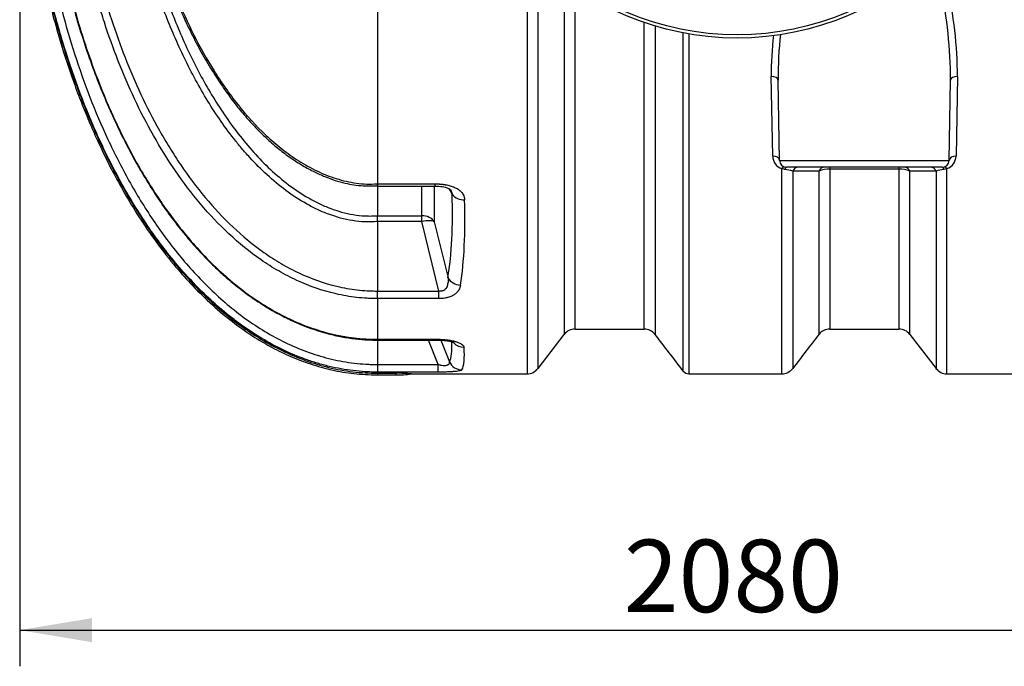
# Model space of a CAD drawing. Units: millimetres. Extents: x 0 to 12601, y 0 to 8911.
# Drawn here: x 2534 to 3964, y 1547 to 2486 of the extents above; entities that cross this region are included whole.
import ezdxf
from ezdxf.enums import TextEntityAlignment as Align

# ---------------------------------------------------------------- set-up
doc = ezdxf.new("R2010")
doc.units = ezdxf.units.MM
doc.header["$LTSCALE"] = 30.003
doc.layers.add('Default', color=7, linetype='Continuous')
doc.layers.add('DV2_0', color=7, linetype='Continuous')
doc.styles.add('SEACAD_Arial', font='arial.ttf')
doc.dimstyles.new('ISO', dxfattribs={"dimtxt": 105.0105, "dimasz": 105.0105, "dimexe": 52.50525, "dimexo": 0, "dimgap": 26.252625, "dimtad": 1, "dimtxsty": 'SEACAD_Arial', "dimblk1": '_SE_FILLED', "dimblk2": '_SE_FILLED', "dimsah": 1, "dimcen": 52.50525, "dimadec": 0, "dimazin": 0, "dimtfac": 0.5, "dimtdec": 3, "dimtmove": 0, "dimatfit": 3, "dimfxl": 1, "dimarcsym": 0})

# ---------------------------------------------------------------- blocks, each defined once
blk = doc.blocks.new('SE5')
at = {"layer": 'DV2_0', "color": 7, "linetype": 'Continuous'}
for p, q in [((3053.5, 2737.3), (3053.5, 2247.7)), ((3270.7, 2594.1), (3270.7, 1971.9)), ((3286.6, 1979.8), (3286.6, 2577.6)), ((3324.6, 2544.6), (3324.6, 2029.1)), ((3340.4, 2036.9), (3340.4, 2533)), ((3627.4, 2288.1), (3625.4, 2403.5)), ((3895.8, 2403.5), (3893.7, 2288.1)), ((3637.4, 2281.8), (3635.4, 2398.4)), ((3883.7, 2281.8), (3885.8, 2398.4)), ((3637.4, 2281.8), (3883.7, 2281.8)), ((3645.2, 2268.5), (3640.7, 2269.8)), ((3873.7, 2271.9), (3647.4, 2271.9)), ((3710.4, 2271.9), (3710.4, 2269.2)), ((3810.7, 2269.2), (3710.4, 2269.2)), ((3810.7, 2271.9), (3810.7, 2269.2)), ((3810.7, 2269.2), (3810.7, 2036.9)), ((3826.6, 2029.1), (3826.6, 2266.3)), ((3864.6, 2266.1), (3864.6, 1979.8)), ((3880.4, 2269.8), (3876, 2268.5)), ((3880.4, 1971.9), (3880.4, 2269.8)), ((3053.1, 2247.7), (3053.5, 2247.7)), ((3053.5, 2247.7), (3136.7, 2247.7)), ((3053.5, 2247.7), (3053.5, 2244.6)), ((3136.7, 2247.7), (3136.7, 2244.6)), ((3053.4, 2244.8), (3053.5, 2244.8)), ((3053.5, 2244.6), (3053.5, 2201.4)), ((3053.5, 2244.6), (3136.8, 2244.6)), ((3117.8, 2201.4), (3117.8, 2244.6)), ((3135.9, 2244.6), (3135.9, 2192.7)), ((3161.9, 2232.8), (3157.8, 2240.5)), ((3053.5, 2201.4), (3053.5, 2201.4)), ((3053.5, 2201.4), (3117.8, 2201.4)), ((3053.5, 2192.9), (3053.5, 2092.1)), ((3053.5, 2192.9), (3053.5, 2192.9)), ((3117.8, 2192.9), (3053.5, 2192.9)), ((3117.8, 2192.9), (3117.8, 2201.4)), ((3142.5, 2092.1), (3117.8, 2192.9)), ((3135.9, 2192.7), (3155.9, 2111.3)), ((3053.5, 2092.1), (3142.5, 2092.1)), ((3053.5, 2092.1), (3053.5, 2092.1)), ((3053.5, 2081.1), (3053.5, 2092.1)), ((3142.5, 2081.1), (3142.5, 2092.1)), ((3053.5, 2081.1), (3053.5, 2022.1)), ((3053.5, 2081.1), (3053.5, 2081.1)), ((3142.5, 2081.1), (3053.5, 2081.1)), ((3340.4, 2036.9), (3440.7, 2036.9)), ((3710.4, 2036.9), (3810.7, 2036.9)), ((3053.3, 2022.1), (3053.5, 2022.1)), ((3053.5, 2022.1), (3138.9, 2022.1)), ((3053.5, 2022.1), (3053.5, 2021)), ((3053.5, 2021), (3053.5, 1985.5)), ((3053.5, 2021), (3138.9, 2021)), ((3141.6, 1985.5), (3127.5, 2021)), ((3138.9, 2022.1), (3138.9, 2021)), ((3145.5, 2020.8), (3157.9, 1989.3)), ((3286.6, 1979.8), (3324.6, 2029.1)), ((3826.6, 2029.1), (3864.6, 1979.8)), ((3053.5, 1985.5), (3141.6, 1985.5)), ((3053.5, 1985.5), (3053.5, 1974.4)), ((3053.5, 1974.4), (3053.5, 1972.8)), ((3141.6, 1974.4), (3053.5, 1974.4)), ((3141.6, 1974.4), (3141.6, 1985.5)), ((3053.5, 1972.8), (3080.3, 1972.8)), ((3053.5, 1972.8), (3053.5, 1970.3)), ((3053.5, 1970.3), (3080.3, 1970.3)), ((3080.3, 1972.8), (3080.3, 1970.3)), ((3102.7, 1971.9), (3270.7, 1971.9)), ((3505.5, 1971.9), (3640.7, 1971.9)), ((3880.4, 1971.9), (4048.5, 1971.9))]:
    blk.add_line(p, q, dxfattribs=at)
for radius in [412.5, 407.8]:
    blk.add_circle((3575.6, 2871.9), radius, dxfattribs=at)
for centre, radius, start, end in [((3215.7, 2396.6), 670, 0.1612, 11.7633), ((3285.2, 2400.6), 610.6, 0.2697, 12.8799), ((4132.2, 2407.3), 506.9, 173.6262, 180.4308), ((4193.1, 2403.1), 557.8, 173.6188, 180.4731), ((3647.2, 2288.5), 19.8, 181.1917, 250.9036), ((3873.9, 2288.5), 19.8, 289.0931, 358.8083), ((3647.4, 2281.9), 10, 181, 270), ((3873.7, 2281.9), 10, 270, 359), ((3643.4, 2231.7), 36.8, 69.0056, 87.2067), ((123545.2, 2135.8), 119850.7, 179.937615, 180.050997), ((3709.4, 2229), 40.2, 88.5908, 111.6956), ((3811.8, 2229.5), 39.7, 68.1485, 91.5538), ((3877.9, 2230.8), 37.7, 93.0103, 110.7669), ((3178.5, 2245.8), 21.2, 218.2131, 274.0442), ((2937.8, 2197.2), 115.9, 357.8919, 2.1152), ((3340.4, 2016.9), 20, 90, 142.4314), ((3441.1, 2017.5), 19.3, 37.5519, 91.1702), ((3709.9, 2017.7), 19.1, 88.5089, 141.8662), ((3810.7, 2016.9), 20, 37.5686, 90), ((-16645.3, -13474), 25385.7, 37.48874, 37.64092), ((23307, -13097), 24767.9, 142.35761, 142.50269), ((3270.7, 1991.9), 20, 270, 322.4314), ((3505.5, 1981.9), 10, 217.4891, 270), ((3640.7, 1991.9), 20, 270, 322.5002), ((3880.4, 1991.9), 20, 217.5686, 270), ((3080.3, 1660.5), 312.2, 85.8797, 89.9898), ((3080.3, 2121.9), 151.7, 270, 278.4593)]:
    blk.add_arc(centre, radius, start, end, dxfattribs=at)
for centre, major_axis, ratio, start_param, end_param in [((3625.4, 2398.3), (10, 0.17), 0.520468, 0, 1.561712), ((3895.8, 2398.3), (-10, 0.17), 0.520468, 4.721474, 6.283185), ((3627.4, 2281.6), (10, 0.17), 0.648678, 0, 1.559474), ((3893.7, 2281.6), (-10, 0.17), 0.648678, 4.723711, 6.283185), ((3640.7, 2263.1), (3.34, 9.43), 0.287877, 0, 0.888384), ((3647.4, 2261.9), (0, 10), 0.294279, 0, 0.857866), ((3664.5, 2261.9), (0, 10), 0.870929, 0, 1.144122), ((3702.5, 2261.9), (0, 10), 0.881588, 0, 1.117002), ((3818.6, 2261.9), (0, 10), 0.881756, 5.165898, 6.283185), ((3856.6, 2261.9), (0, 10), 0.870765, 5.139271, 6.283185), ((3873.7, 2261.9), (0, 10), 0.29423, 5.425324, 6.283185), ((3880.4, 2263.1), (-3.34, 9.43), 0.287833, 5.394819, 6.283185), ((2752, 2865.6), (335, -875.3), 0.270705, 0.437939, 0.665002), ((2770.1, 2871.9), (334, -895.6), 0.26618, 0.442238, 0.669301), ((3117.8, 2186.4), (20, 0), 0.752577, 0.436332, 1.570796), ((3117.8, 2186.4), (19.4, 4.8), 0.317256, 0.29784, 1.493173), ((3174, 2117.7), (-19.7, 3.2), 0.854205, 0.564804, 1.706594), ((2751.2, 2863.7), (402, -879.2), 0.093712, 0.069962, 0.239059), ((3179.1, 2029.8), (-19.9, -1.6), 0.956733, 0.658549, 1.495033), ((2769.3, 2871.9), (401.9, -899.2), 0.092331, 0.071545, 0.253125), ((3176.1, 1997.5), (17.6, -9.6), 0.991775, 4.070257, 5.208786)]:
    blk.add_ellipse(centre, major_axis=major_axis, ratio=ratio, start_param=start_param, end_param=end_param, dxfattribs=at)
for points, knots in [([(2533.9, 2871.9), (2534.1, 2849.4), (2534.6, 2812.7), (2538, 2753.9), (2543.1, 2700.1), (2549.6, 2649.7), (2557.3, 2603), (2565.8, 2559.6), (2575.4, 2517.6), (2586.1, 2477.3), (2597.6, 2438.8), (2609.1, 2404.2), (2620.3, 2373.5), (2631.1, 2346.4), (2641.9, 2321.4), (2653.5, 2296), (2667.3, 2268.2), (2684.2, 2237), (2704.6, 2203.1), (2728.8, 2167.1), (2754.9, 2133.2), (2782.2, 2102.3), (2810, 2074.7), (2841, 2048.3), (2871.6, 2026.7), (2900.8, 2009.6), (2927.8, 1996.6), (2956.6, 1985.6), (2987, 1977.1), (3020.2, 1971.4), (3041, 1970.7), (3053.5, 1970.3)], [0, 0, 0, 0, 0.054031, 0.10484, 0.15251, 0.197137, 0.238819, 0.277657, 0.31375, 0.352515, 0.387817, 0.419791, 0.44856, 0.474238, 0.496928, 0.520335, 0.547767, 0.579038, 0.613932, 0.652209, 0.69361, 0.726556, 0.761006, 0.796876, 0.834124, 0.85974, 0.88602, 0.913038, 0.940911, 0.969816, 1, 1, 1, 1]), ([(2535.9, 2871.9), (2535.9, 2848.3), (2536.5, 2824.7), (2538.6, 2777.5), (2540.2, 2753.9), (2544.6, 2706.8), (2547.3, 2683.3), (2553.8, 2636.5), (2557.6, 2613.2), (2566.5, 2566.8), (2571.5, 2543.7), (2582.6, 2497.8), (2588.8, 2475.1), (2602.5, 2429.9), (2610, 2407.5), (2626.5, 2363.2), (2635.3, 2341.4), (2654.5, 2298.6), (2664.8, 2277.6), (2686.9, 2236.6), (2698.8, 2216.5), (2724.3, 2177.4), (2738, 2158.4), (2760.2, 2130.9), (2767.9, 2121.9), (2783.9, 2104.2), (2792.1, 2095.6), (2817.7, 2070.8), (2835.7, 2055.5), (2859.7, 2038.1), (2864.6, 2034.7), (2874.6, 2028.1), (2879.6, 2025), (2895, 2015.8), (2905.4, 2010.2), (2937.3, 1994.9), (2959.4, 1986.8), (2994, 1978.5), (3005.9, 1976.3), (3029.6, 1973.5), (3041.5, 1972.8), (3053.5, 1972.8)], [0, 0, 0, 0, 0.0625, 0.0625, 0.125, 0.125, 0.1875, 0.1875, 0.25, 0.25, 0.3125, 0.3125, 0.375, 0.375, 0.4375, 0.4375, 0.5, 0.5, 0.5625, 0.5625, 0.625, 0.625, 0.6875, 0.6875, 0.71875, 0.71875, 0.75, 0.75, 0.8125, 0.8125, 0.828125, 0.828125, 0.84375, 0.84375, 0.875, 0.875, 0.9375, 0.9375, 0.96875, 0.96875, 1, 1, 1, 1]), ([(3053.5, 1974.4), (3052.1, 1974.4), (3050.6, 1974.4), (3047.6, 1974.5), (3046.1, 1974.5), (3041.6, 1974.6), (3038.7, 1974.8), (3029.8, 1975.3), (3023.9, 1975.8), (3006.4, 1977.9), (2994.8, 1980), (2977.6, 1984.1), (2971.8, 1985.6), (2960.5, 1989), (2954.8, 1990.9), (2938, 1996.9), (2927.1, 2001.5), (2895.2, 2016.7), (2875.1, 2028.9), (2851, 2046.2), (2846.3, 2049.8), (2836.9, 2057.1), (2832.3, 2060.8), (2818.8, 2072.2), (2810.1, 2080.2), (2784.8, 2104.7), (2769.1, 2122.1), (2746.9, 2149.5), (2739.7, 2158.8), (2725.8, 2177.9), (2719.1, 2187.7), (2699.6, 2217.4), (2687.6, 2237.8), (2665.1, 2279.5), (2654.8, 2300.7), (2626.1, 2365), (2610.1, 2408.9), (2589.7, 2476), (2583.5, 2498.6), (2572.4, 2544.3), (2567.4, 2567.3), (2554.2, 2636.9), (2547.7, 2683.6), (2539.1, 2777.6), (2537, 2824.7), (2537, 2871.9)], [0, 0, 0, 0, 0.003906, 0.003906, 0.007812, 0.007812, 0.015625, 0.015625, 0.03125, 0.03125, 0.0625, 0.0625, 0.078125, 0.078125, 0.09375, 0.09375, 0.125, 0.125, 0.1875, 0.1875, 0.203125, 0.203125, 0.21875, 0.21875, 0.25, 0.25, 0.3125, 0.3125, 0.34375, 0.34375, 0.375, 0.375, 0.4375, 0.4375, 0.5, 0.5, 0.625, 0.625, 0.6875, 0.6875, 0.75, 0.75, 0.875, 0.875, 1, 1, 1, 1]), ([(2563.8, 2871.9), (2563.8, 2864.8), (2563.7, 2844.6), (2565.1, 2807), (2567.8, 2762.2), (2571.9, 2717.2), (2577.4, 2672.5), (2584.2, 2628.4), (2592.3, 2585.2), (2601.6, 2543.4), (2612.1, 2503), (2623.6, 2464), (2636.2, 2426.4), (2649.8, 2390.2), (2664.5, 2355.4), (2680.1, 2321.8), (2696.1, 2290.7), (2712.7, 2261.3), (2729.8, 2233.7), (2748, 2207.1), (2766.6, 2182.5), (2785.6, 2159.8), (2804.3, 2139.6), (2822.6, 2121.7), (2840.9, 2105.5), (2860.1, 2090.3), (2880.1, 2076.3), (2900.4, 2063.8), (2920.8, 2052.9), (2941.2, 2043.6), (2961.5, 2036), (2981.6, 2030), (3001.4, 2025.5), (3020.9, 2022.6), (3038.6, 2021.1), (3048.6, 2020.9), (3053.4, 2020.8)], [0, 0, 0, 0, 0.018215, 0.060378, 0.102609, 0.144705, 0.186584, 0.228674, 0.269697, 0.309638, 0.348538, 0.386443, 0.423406, 0.459486, 0.494743, 0.529243, 0.563072, 0.592556, 0.623935, 0.653929, 0.682636, 0.710206, 0.736777, 0.759743, 0.781774, 0.805205, 0.82811, 0.850373, 0.87194, 0.892799, 0.912972, 0.932504, 0.951462, 0.969893, 0.987777, 1, 1, 1, 1]), ([(2564.2, 2871.9), (2564.2, 2827.2), (2566.3, 2782.8), (2574.5, 2694.5), (2580.6, 2650.6), (2597.1, 2563.5), (2607.5, 2520.3), (2623.7, 2466.7), (2627.1, 2456), (2634.2, 2434.8), (2637.9, 2424.3), (2649.5, 2393), (2657.8, 2372.4), (2675.9, 2331.8), (2685.6, 2311.9), (2706.7, 2272.7), (2718, 2253.5), (2736.4, 2225.3), (2742.7, 2216), (2755.9, 2197.9), (2762.7, 2189), (2783.7, 2162.9), (2798.6, 2146.3), (2822.6, 2122.9), (2830.8, 2115.4), (2848, 2100.8), (2856.8, 2093.8), (2884.1, 2074.1), (2903.1, 2062.5), (2933.2, 2048), (2943.5, 2043.6), (2959.4, 2037.8), (2964.8, 2036.1), (2975.6, 2032.8), (2981.1, 2031.3), (3008.4, 2024.8), (3030.6, 2022.1), (3053.3, 2022.1)], [0, 0, 0, 0, 0.125, 0.125, 0.25, 0.25, 0.375, 0.375, 0.40625, 0.40625, 0.4375, 0.4375, 0.5, 0.5, 0.5625, 0.5625, 0.625, 0.625, 0.65625, 0.65625, 0.6875, 0.6875, 0.75, 0.75, 0.78125, 0.78125, 0.8125, 0.8125, 0.875, 0.875, 0.90625, 0.90625, 0.921875, 0.921875, 0.9375, 0.9375, 1, 1, 1, 1]), ([(2548.7, 2832), (2549.3, 2809.6), (2550.4, 2787.2), (2553.5, 2742.5), (2555.5, 2720.2), (2560.6, 2675.7), (2563.6, 2653.5), (2570.8, 2609.3), (2574.8, 2587.3), (2588.7, 2521.6), (2600, 2478.6), (2627.2, 2394.1), (2643.2, 2352.6), (2666.7, 2302.1), (2671.6, 2292), (2681.8, 2272), (2687.1, 2262.1), (2703.5, 2232.7), (2715.2, 2213.5), (2734.1, 2185.6), (2740.6, 2176.4), (2754, 2158.5), (2760.9, 2149.7), (2782.3, 2124), (2797.4, 2107.6), (2821.6, 2084.6), (2830, 2077.2), (2847.3, 2062.8), (2856.3, 2055.9), (2883.8, 2036.5), (2903, 2025.1), (2933.4, 2010.8), (2943.8, 2006.5), (2959.8, 2000.9), (2965.2, 1999.2), (2976, 1996), (2981.4, 1994.5), (2997.7, 1990.7), (3008.7, 1988.8), (3025.4, 1986.8), (3031, 1986.3), (3039.4, 1985.8), (3042.2, 1985.7), (3046.5, 1985.5), (3047.9, 1985.5), (3050.7, 1985.5), (3052.1, 1985.5), (3053.5, 1985.5)], [0, 0, 0, 0, 0.0625, 0.0625, 0.125, 0.125, 0.1875, 0.1875, 0.25, 0.25, 0.375, 0.375, 0.5, 0.5, 0.53125, 0.53125, 0.5625, 0.5625, 0.625, 0.625, 0.65625, 0.65625, 0.6875, 0.6875, 0.75, 0.75, 0.78125, 0.78125, 0.8125, 0.8125, 0.875, 0.875, 0.90625, 0.90625, 0.921875, 0.921875, 0.9375, 0.9375, 0.96875, 0.96875, 0.984375, 0.984375, 0.992188, 0.992188, 0.996094, 0.996094, 1, 1, 1, 1]), ([(3053.5, 2081.1), (3051, 2081.1), (3048.5, 2081.1), (3043.4, 2081.2), (3040.9, 2081.4), (3033.3, 2081.8), (3028.2, 2082.2), (3018.2, 2083.4), (3013.2, 2084.1), (3003.2, 2085.9), (2998.2, 2086.9), (2973.5, 2092.6), (2954.7, 2099.2), (2927.5, 2111.7), (2918.7, 2116.2), (2901.3, 2126.2), (2892.8, 2131.6), (2867.8, 2148.9), (2852.3, 2161.6), (2823.1, 2188.8), (2809.4, 2203.3), (2783.6, 2233.9), (2771.4, 2250), (2748.6, 2283.3), (2738, 2300.5), (2718.3, 2335.4), (2709.1, 2353.1), (2683.7, 2407.2), (2669.2, 2444.4), (2653.8, 2491.9), (2650.8, 2501.5), (2645.1, 2520.7), (2642.4, 2530.4), (2634.7, 2559.5), (2630, 2579), (2617.6, 2637.6), (2611.3, 2677), (2602.2, 2756.3), (2599.4, 2796.2), (2598.4, 2836.3)], [0, 0, 0, 0, 0.007812, 0.007812, 0.015625, 0.015625, 0.03125, 0.03125, 0.046875, 0.046875, 0.0625, 0.0625, 0.125, 0.125, 0.15625, 0.15625, 0.1875, 0.1875, 0.25, 0.25, 0.3125, 0.3125, 0.375, 0.375, 0.4375, 0.4375, 0.5, 0.5, 0.625, 0.625, 0.65625, 0.65625, 0.6875, 0.6875, 0.75, 0.75, 0.875, 0.875, 1, 1, 1, 1]), ([(2608.8, 2832), (2610.1, 2792.8), (2613, 2753.8), (2622.2, 2676.3), (2628.6, 2637.8), (2640.9, 2580.5), (2645.4, 2561.5), (2655.6, 2523.6), (2661.2, 2504.7), (2679.4, 2449), (2693.5, 2412.7), (2718.3, 2359.8), (2727.2, 2342.5), (2741.6, 2316.8), (2746.6, 2308.4), (2756.9, 2291.6), (2762.2, 2283.3), (2778.8, 2258.9), (2790.7, 2243.1), (2815.8, 2213), (2829.1, 2198.7), (2857.4, 2171.9), (2872.5, 2159.4), (2892.7, 2145.2), (2896.8, 2142.4), (2905.1, 2137.1), (2909.2, 2134.5), (2921.9, 2127.1), (2930.5, 2122.5), (2957, 2110.1), (2975.4, 2103.5), (2999.5, 2097.8), (3004.3, 2096.8), (3014.1, 2095.1), (3019, 2094.4), (3028.8, 2093.3), (3033.7, 2092.8), (3041.1, 2092.4), (3043.6, 2092.3), (3047.3, 2092.2), (3049.2, 2092.1), (3051.1, 2092.1), (3052.3, 2092.1), (3052.9, 2092.1), (3053.5, 2092.1)], [0, 0, 0, 0, 0.125, 0.125, 0.25, 0.25, 0.3125, 0.3125, 0.375, 0.375, 0.5, 0.5, 0.5625, 0.5625, 0.59375, 0.59375, 0.625, 0.625, 0.6875, 0.6875, 0.75, 0.75, 0.8125, 0.8125, 0.828125, 0.828125, 0.84375, 0.84375, 0.875, 0.875, 0.9375, 0.9375, 0.953125, 0.953125, 0.96875, 0.96875, 0.984375, 0.984375, 0.992188, 0.992188, 0.996094, 0.998047, 0.998047, 1, 1, 1, 1]), ([(3053.5, 2192.9), (3047.5, 2192.4), (3041.4, 2192.3), (3029.3, 2192.8), (3023.3, 2193.5), (3005.5, 2196.3), (2994.1, 2199.4), (2977.2, 2205.6), (2971.7, 2207.9), (2960.7, 2213.1), (2955.4, 2215.8), (2939.8, 2224.6), (2929.9, 2231.1), (2901.5, 2252.3), (2884.1, 2268.4), (2863.9, 2290.5), (2860, 2295), (2852.3, 2304.1), (2848.5, 2308.7), (2837.5, 2322.7), (2830.6, 2332.3), (2810.5, 2361.5), (2798.4, 2381.7), (2776.1, 2423.4), (2765.9, 2444.8), (2747.2, 2488.7), (2738.8, 2510.9), (2725.8, 2549.4), (2720.8, 2565.6), (2716.2, 2581.8)], [0, 0, 0, 0, 0.03125, 0.03125, 0.0625, 0.0625, 0.125, 0.125, 0.15625, 0.15625, 0.1875, 0.1875, 0.25, 0.25, 0.375, 0.375, 0.40625, 0.40625, 0.4375, 0.4375, 0.5, 0.5, 0.625, 0.625, 0.75, 0.75, 0.875, 0.875, 0.9636516, 0.9636516, 0.9636516, 0.9636516]), ([(2726.4, 2581.8), (2730.9, 2565.9), (2735.8, 2550.1), (2748.5, 2512.6), (2756.7, 2490.9), (2774.9, 2448.2), (2784.8, 2427.4), (2806.4, 2386.8), (2818.2, 2367.1), (2837.6, 2338.6), (2844.3, 2329.3), (2858.5, 2311.1), (2865.9, 2302.1), (2889.3, 2276.2), (2906.1, 2260.4), (2933.6, 2239.6), (2943.2, 2233.1), (2958.2, 2224.4), (2963.4, 2221.7), (2974, 2216.6), (2979.4, 2214.3), (2995.7, 2208.1), (3006.8, 2204.9), (3024.1, 2202.1), (3029.9, 2201.5), (3038.8, 2201.1), (3041.7, 2201), (3046.2, 2201.1), (3047.6, 2201.1), (3049.8, 2201.2), (3050.6, 2201.2), (3052.1, 2201.3), (3052.8, 2201.4), (3053.5, 2201.4)], [0.0357306, 0.0357306, 0.0357306, 0.0357306, 0.125, 0.125, 0.25, 0.25, 0.375, 0.375, 0.5, 0.5, 0.5625, 0.5625, 0.625, 0.625, 0.75, 0.75, 0.8125, 0.8125, 0.84375, 0.84375, 0.875, 0.875, 0.9375, 0.9375, 0.96875, 0.96875, 0.984375, 0.984375, 0.9921875, 0.9921875, 0.9960938, 0.9960938, 1, 1, 1, 1]), ([(2739.7, 2573.9), (2743.1, 2563.4), (2749.3, 2544.8), (2761.1, 2514.4), (2774.1, 2484.7), (2788.1, 2456.2), (2803, 2429), (2818.3, 2404.1), (2833.4, 2381.7), (2848.2, 2361.8), (2863.1, 2343.8), (2878.1, 2327.5), (2893.7, 2312.3), (2910.1, 2298.2), (2927.2, 2285.4), (2944.5, 2274.3), (2961.1, 2265.3), (2976.9, 2258.1), (2991.7, 2252.7), (3005.7, 2248.7), (3019.2, 2246), (3032.4, 2244.8), (3044.2, 2244.5), (3050.7, 2244.8), (3053.4, 2244.9)], [0, 0, 0, 0, 0.061927, 0.130831, 0.197819, 0.263141, 0.327038, 0.389742, 0.443783, 0.494689, 0.542804, 0.588448, 0.631924, 0.677969, 0.721918, 0.764094, 0.804881, 0.839121, 0.871614, 0.90242, 0.928745, 0.956989, 0.984879, 1, 1, 1, 1]), ([(2741.8, 2574.6), (2748, 2555.5), (2754.8, 2536.7), (2769.8, 2499.7), (2778, 2481.6), (2795.8, 2446), (2805.6, 2428.6), (2821.5, 2403.2), (2827.1, 2394.8), (2838.7, 2378.4), (2844.7, 2370.3), (2863.6, 2346.8), (2877, 2331.9), (2899.1, 2311.3), (2906.8, 2304.7), (2922.6, 2292.3), (2930.7, 2286.5), (2947.6, 2275.8), (2956.4, 2271), (2970, 2264.4), (2974.6, 2262.4), (2984, 2258.6), (2988.8, 2256.9), (3003.1, 2252.4), (3012.8, 2250.1), (3027.7, 2248.1), (3032.7, 2247.6), (3042.9, 2247.3), (3048, 2247.4), (3053.1, 2247.7)], [0, 0, 0, 0, 0.125, 0.125, 0.25, 0.25, 0.375, 0.375, 0.4375, 0.4375, 0.5, 0.5, 0.625, 0.625, 0.6875, 0.6875, 0.75, 0.75, 0.8125, 0.8125, 0.84375, 0.84375, 0.875, 0.875, 0.9375, 0.9375, 0.96875, 0.96875, 1, 1, 1, 1]), ([(3440.7, 2036.9), (3440.7, 2036.9), (3440.7, 2037), (3440.7, 2037.4), (3440.7, 2037.8), (3440.7, 2039), (3440.7, 2039.8), (3440.7, 2044.8), (3440.7, 2051.7), (3440.7, 2071.3), (3440.7, 2084), (3440.7, 2103.6), (3440.7, 2107.7), (3440.7, 2116.3), (3440.7, 2120.7), (3440.7, 2134.6), (3440.7, 2144.5), (3440.7, 2165.6), (3440.7, 2176.9), (3440.7, 2200.5), (3440.7, 2212.9), (3440.7, 2251.8), (3440.7, 2279.9), (3440.7, 2317.9), (3440.7, 2325.6), (3440.7, 2341.4), (3440.7, 2349.4), (3440.7, 2373.8), (3440.7, 2390.4), (3440.7, 2431.7), (3440.7, 2456.7), (3440.7, 2482.6)], [0.5219716, 0.5219716, 0.5219716, 0.5219716, 0.53125, 0.53125, 0.546875, 0.546875, 0.5625, 0.5625, 0.625, 0.625, 0.6875, 0.6875, 0.703125, 0.703125, 0.71875, 0.71875, 0.75, 0.75, 0.78125, 0.78125, 0.8125, 0.8125, 0.875, 0.875, 0.890625, 0.890625, 0.90625, 0.90625, 0.9375, 0.9375, 0.9819129, 0.9819129, 0.9819129, 0.9819129]), ([(3456.6, 2477.6), (3456.6, 2451.8), (3456.6, 2426.7), (3456.6, 2385.3), (3456.6, 2368.5), (3456.6, 2343.9), (3456.6, 2335.8), (3456.6, 2319.9), (3456.6, 2312.1), (3456.6, 2273.8), (3456.6, 2245.4), (3456.6, 2206.2), (3456.6, 2193.7), (3456.6, 2169.9), (3456.6, 2158.5), (3456.6, 2137.2), (3456.6, 2127.2), (3456.6, 2113.3), (3456.6, 2108.8), (3456.6, 2100.2), (3456.6, 2096), (3456.6, 2076.3), (3456.6, 2063.6), (3456.6, 2043.8), (3456.6, 2036.9), (3456.6, 2032), (3456.6, 2031.2), (3456.6, 2030), (3456.6, 2029.6), (3456.6, 2029.2), (3456.6, 2029.2), (3456.6, 2029.2)], [0.0184885, 0.0184885, 0.0184885, 0.0184885, 0.0625, 0.0625, 0.09375, 0.09375, 0.109375, 0.109375, 0.125, 0.125, 0.1875, 0.1875, 0.21875, 0.21875, 0.25, 0.25, 0.28125, 0.28125, 0.296875, 0.296875, 0.3125, 0.3125, 0.375, 0.375, 0.4375, 0.4375, 0.453125, 0.453125, 0.46875, 0.46875, 0.4774415, 0.4774415, 0.4774415, 0.4774415]), ([(3497.6, 1975.9), (3497.6, 1975.9), (3497.6, 1978.9), (3497.6, 1991), (3497.6, 2000), (3497.6, 2015.1), (3497.6, 2018.3), (3497.6, 2025), (3497.6, 2028.6), (3497.6, 2039.7), (3497.6, 2047.8), (3497.6, 2074.3), (3497.6, 2094.6), (3497.6, 2123.5), (3497.6, 2129.4), (3497.6, 2141.6), (3497.6, 2147.8), (3497.6, 2167), (3497.6, 2180.3), (3497.6, 2221.8), (3497.6, 2251.7), (3497.6, 2299.8), (3497.6, 2316.3), (3497.6, 2350.6), (3497.6, 2368.2), (3497.6, 2412.4), (3497.6, 2439.5), (3497.6, 2467.4)], [0, 0, 0, 0, 0.125, 0.125, 0.25, 0.25, 0.28125, 0.28125, 0.3125, 0.3125, 0.375, 0.375, 0.5, 0.5, 0.53125, 0.53125, 0.5625, 0.5625, 0.625, 0.625, 0.75, 0.75, 0.8125, 0.8125, 0.875, 0.875, 0.9665674, 0.9665674, 0.9665674, 0.9665674]), ([(3505.5, 2466.1), (3505.5, 2437.8), (3505.5, 2410.5), (3505.5, 2365.9), (3505.5, 2348.3), (3505.5, 2313.8), (3505.5, 2297.2), (3505.5, 2248.9), (3505.5, 2218.9), (3505.5, 2177.2), (3505.5, 2163.8), (3505.5, 2144.6), (3505.5, 2138.4), (3505.5, 2126.1), (3505.5, 2120.2), (3505.5, 2091.2), (3505.5, 2070.8), (3505.5, 2044.2), (3505.5, 2036.1), (3505.5, 2024.9), (3505.5, 2021.3), (3505.5, 2014.5), (3505.5, 2011.3), (3505.5, 1996.2), (3505.5, 1987.1), (3505.5, 1975), (3505.5, 1971.9), (3505.5, 1971.9)], [0.0328459, 0.0328459, 0.0328459, 0.0328459, 0.125, 0.125, 0.1875, 0.1875, 0.25, 0.25, 0.375, 0.375, 0.4375, 0.4375, 0.46875, 0.46875, 0.5, 0.5, 0.625, 0.625, 0.6875, 0.6875, 0.71875, 0.71875, 0.75, 0.75, 0.875, 0.875, 1, 1, 1, 1]), ([(3640.7, 1971.9), (3640.7, 1971.9), (3640.7, 1973.6), (3640.7, 1980.2), (3640.7, 1985.1), (3640.7, 1994.9), (3640.7, 1998.6), (3640.7, 2004.7), (3640.7, 2006.8), (3640.7, 2011.3), (3640.7, 2013.7), (3640.7, 2025.9), (3640.7, 2037.2), (3640.7, 2062.7), (3640.7, 2077), (3640.7, 2100.5), (3640.7, 2108.8), (3640.7, 2121.7), (3640.7, 2126.1), (3640.7, 2135.1), (3640.7, 2139.6), (3640.7, 2162.8), (3640.7, 2182.6), (3640.7, 2224.4), (3640.7, 2246.5), (3640.7, 2269.8)], [0, 0, 0, 0, 0.125, 0.125, 0.25, 0.25, 0.3125, 0.3125, 0.34375, 0.34375, 0.375, 0.375, 0.5, 0.5, 0.625, 0.625, 0.6875, 0.6875, 0.71875, 0.71875, 0.75, 0.75, 0.875, 0.875, 1, 1, 1, 1]), ([(3656.6, 2266.1), (3656.6, 2243.7), (3656.6, 2222.4), (3656.6, 2182.1), (3656.6, 2163.1), (3656.6, 2136.3), (3656.6, 2127.7), (3656.6, 2111.1), (3656.6, 2103.2), (3656.6, 2080.6), (3656.6, 2066.9), (3656.6, 2042.4), (3656.6, 2031.5), (3656.6, 2019.8), (3656.6, 2017.5), (3656.6, 2013.2), (3656.6, 2011.2), (3656.6, 2005.3), (3656.6, 2001.8), (3656.6, 1986.1), (3656.6, 1979.8), (3656.6, 1979.8)], [0, 0, 0, 0, 0.125, 0.125, 0.25, 0.25, 0.3125, 0.3125, 0.375, 0.375, 0.5, 0.5, 0.625, 0.625, 0.65625, 0.65625, 0.6875, 0.6875, 0.75, 0.75, 1, 1, 1, 1]), ([(3710.4, 2269.2), (3710.4, 2245.2), (3710.4, 2222.9), (3710.4, 2191.8), (3710.4, 2181.9), (3710.4, 2162.8), (3710.4, 2153.7), (3710.4, 2136.6), (3710.4, 2128.5), (3710.4, 2117.1), (3710.4, 2113.4), (3710.4, 2106.2), (3710.4, 2102.8), (3710.4, 2086.3), (3710.4, 2075.2), (3710.4, 2057.1), (3710.4, 2050.1), (3710.4, 2042.8), (3710.4, 2040.9), (3710.4, 2038.2), (3710.4, 2037.3), (3710.4, 2037), (3710.4, 2037), (3710.4, 2036.9)], [0, 0, 0, 0, 0.0625, 0.0625, 0.09375, 0.09375, 0.125, 0.125, 0.15625, 0.15625, 0.171875, 0.171875, 0.1875, 0.1875, 0.25, 0.25, 0.3125, 0.3125, 0.34375, 0.34375, 0.375, 0.375, 0.3827867, 0.3827867, 0.3827867, 0.3827867]), ([(3053.1, 2247.7), (3053.1, 2247.6), (3053.1, 2247.5), (3053.1, 2247.3), (3053.1, 2247.2), (3053.1, 2246.9), (3053.1, 2246.8), (3053.2, 2246.2), (3053.2, 2246), (3053.3, 2245.5), (3053.3, 2245.2), (3053.3, 2244.9), (3053.3, 2244.8), (3053.4, 2244.7), (3053.4, 2244.6), (3053.4, 2244.6)], [0, 0, 0, 0, 0.03125, 0.03125, 0.0625, 0.0625, 0.125, 0.125, 0.25, 0.25, 0.375, 0.375, 0.5, 0.5, 0.5896469, 0.5896469, 0.5896469, 0.5896469]), ([(3136.7, 2247.7), (3137, 2247.7), (3137.6, 2247.7), (3138.5, 2247.7), (3139.5, 2247.7), (3140.4, 2247.6), (3141.3, 2247.6), (3142.2, 2247.6), (3143.1, 2247.5), (3144, 2247.5), (3144.8, 2247.4), (3145.7, 2247.3), (3146.6, 2247.2), (3147.4, 2247.2), (3148.2, 2247.1), (3149.1, 2247), (3149.9, 2246.9), (3150.7, 2246.7), (3151.5, 2246.6), (3154.4, 2246.1), (3159.1, 2245.1), (3164.2, 2243.3), (3167.9, 2241.5), (3170.5, 2240), (3172.9, 2238.2), (3175.1, 2236.2), (3176.9, 2233.9), (3178.2, 2231.8), (3179, 2229.9), (3179.4, 2228.6), (3179.6, 2227.7), (3179.8, 2226.9), (3179.9, 2226.2), (3180, 2225.5), (3180, 2225), (3180, 2224.7)], [0, 0, 0, 0, 0.015494, 0.030858, 0.046094, 0.061203, 0.076189, 0.091052, 0.105796, 0.120422, 0.134933, 0.149332, 0.16362, 0.1778, 0.191876, 0.205848, 0.219721, 0.233497, 0.247178, 0.260767, 0.378702, 0.488515, 0.544539, 0.598522, 0.655539, 0.712635, 0.776054, 0.83985, 0.877091, 0.913593, 0.930426, 0.947464, 0.964728, 0.982234, 1, 1, 1, 1]), ([(3136.7, 2244.6), (3140.9, 2244.5), (3146, 2244.2), (3151.9, 2242.9), (3155.6, 2241.7), (3158.5, 2240.2), (3159.2, 2239.5), (3159.6, 2239.2)], [0, 0, 0, 0, 0.348837, 0.485775, 0.605766, 0.814018, 1, 1, 1, 1]), ([(3160, 2238.4), (3160.3, 2238), (3160.5, 2237.5), (3161.2, 2235.8), (3161.6, 2234.4), (3161.9, 2232.8)], [0.8181325, 0.8181325, 0.8181325, 0.8181325, 0.875, 0.875, 1, 1, 1, 1]), ([(3155.9, 2111.3), (3156.1, 2109.2), (3156.1, 2107.1), (3155.8, 2103.9), (3155.6, 2102.9), (3155.3, 2101.3), (3155.2, 2100.8), (3154.9, 2099.8), (3154.7, 2099.3), (3154.1, 2097.8), (3153.6, 2096.8), (3152.7, 2095.5), (3152.3, 2095), (3151.5, 2094.2), (3151, 2093.8), (3150.3, 2093.3), (3150, 2093.1), (3149.5, 2092.8), (3149.2, 2092.7), (3148.2, 2092.3), (3147.6, 2092.1), (3146.5, 2091.9), (3146.2, 2091.9), (3145.5, 2091.9), (3145.1, 2091.8), (3144.4, 2091.9), (3144, 2091.9), (3143.3, 2092), (3142.9, 2092), (3142.5, 2092.1)], [0, 0, 0, 0, 0.25, 0.25, 0.375, 0.375, 0.4375, 0.4375, 0.5, 0.5, 0.625, 0.625, 0.6875, 0.6875, 0.75, 0.75, 0.78125, 0.78125, 0.8125, 0.8125, 0.875, 0.875, 0.90625, 0.90625, 0.9375, 0.9375, 0.96875, 0.96875, 1, 1, 1, 1]), ([(3174, 2100.6), (3173.8, 2099.4), (3173.6, 2098.2), (3172.7, 2095.9), (3172.2, 2094.8), (3170.9, 2092.6), (3170.1, 2091.5), (3168.2, 2089.4), (3167.1, 2088.4), (3165.1, 2087), (3164.5, 2086.5), (3163.3, 2085.8), (3163, 2085.6), (3162.2, 2085.2), (3161.8, 2085), (3159.7, 2084), (3157.9, 2083.3), (3155.3, 2082.6), (3154.8, 2082.5), (3153.8, 2082.2), (3153.3, 2082.1), (3151.7, 2081.8), (3150.6, 2081.6), (3148.3, 2081.3), (3147.2, 2081.2), (3144.9, 2081.1), (3143.7, 2081.1), (3142.5, 2081.1)], [0, 0, 0, 0, 0.125, 0.125, 0.25, 0.25, 0.375, 0.375, 0.5, 0.5, 0.5625, 0.5625, 0.59375, 0.59375, 0.625, 0.625, 0.75, 0.75, 0.78125, 0.78125, 0.8125, 0.8125, 0.875, 0.875, 0.9375, 0.9375, 1, 1, 1, 1]), ([(3138.9, 2022.1), (3141.4, 2022.1), (3143.9, 2022.1), (3147.7, 2021.8), (3148.9, 2021.8), (3150.7, 2021.6), (3151.3, 2021.5), (3152.5, 2021.4), (3153.2, 2021.4), (3156.2, 2021), (3158.4, 2020.7), (3161.7, 2020), (3162.7, 2019.8), (3164.3, 2019.5), (3164.8, 2019.3), (3165.8, 2019.1), (3166.3, 2019), (3168.7, 2018.3), (3170.4, 2017.7), (3172.6, 2016.8), (3173.3, 2016.4), (3174.6, 2015.8), (3175.2, 2015.4), (3176.8, 2014.3), (3177.6, 2013.6), (3178.3, 2012.7), (3178.5, 2012.5), (3178.7, 2012.2), (3178.8, 2012), (3179, 2011.4), (3179.1, 2011), (3179.1, 2010.7)], [0, 0, 0, 0, 0.125, 0.125, 0.1875, 0.1875, 0.21875, 0.21875, 0.25, 0.25, 0.375, 0.375, 0.4375, 0.4375, 0.46875, 0.46875, 0.5, 0.5, 0.625, 0.625, 0.6875, 0.6875, 0.75, 0.75, 0.875, 0.875, 0.90625, 0.90625, 0.9375, 0.9375, 1, 1, 1, 1]), ([(3138.9, 2021), (3140.7, 2021), (3144.4, 2021), (3150.4, 2020.5), (3155.9, 2019.8), (3160.2, 2018.9), (3163, 2018.1), (3164.7, 2017.4), (3165, 2017.2), (3165, 2017.2)], [0, 0, 0, 0, 0.1011677, 0.241434, 0.3725315, 0.4781003, 0.5772888, 0.6623156, 0.726829, 0.726829, 0.726829, 0.726829]), ([(3141.6, 1985.5), (3142.2, 1985.3), (3142.8, 1985.2), (3144, 1984.9), (3144.6, 1984.8), (3146.5, 1984.4), (3147.7, 1984.3), (3149.4, 1984.1), (3150, 1984.1), (3151.1, 1984.1), (3151.6, 1984.1), (3152.7, 1984.2), (3153.1, 1984.2), (3153.8, 1984.3), (3154, 1984.4), (3154.4, 1984.5), (3154.6, 1984.5), (3155.2, 1984.7), (3155.5, 1984.8), (3156.1, 1985.1), (3156.4, 1985.3), (3156.8, 1985.6), (3157, 1985.8), (3157.4, 1986.2), (3157.5, 1986.4), (3157.8, 1987), (3158, 1987.4), (3158.1, 1988.4), (3158, 1988.8), (3157.9, 1989.3)], [0, 0, 0, 0, 0.0625, 0.0625, 0.125, 0.125, 0.25, 0.25, 0.3125, 0.3125, 0.375, 0.375, 0.4375, 0.4375, 0.46875, 0.46875, 0.5, 0.5, 0.5625, 0.5625, 0.625, 0.625, 0.6875, 0.6875, 0.75, 0.75, 0.875, 0.875, 1, 1, 1, 1]), ([(3176.1, 1977.7), (3175.9, 1977.4), (3175.6, 1977.2), (3174.7, 1976.7), (3174.1, 1976.5), (3172.4, 1976.1), (3171.4, 1975.9), (3169, 1975.5), (3167.6, 1975.4), (3164.5, 1975.1), (3162.8, 1975), (3160, 1974.8), (3159, 1974.8), (3157, 1974.7), (3156, 1974.6), (3152.8, 1974.5), (3150.7, 1974.5), (3147.3, 1974.4), (3146.2, 1974.4), (3143.9, 1974.4), (3142.8, 1974.4), (3141.6, 1974.4)], [0, 0, 0, 0, 0.125, 0.125, 0.25, 0.25, 0.375, 0.375, 0.5, 0.5, 0.625, 0.625, 0.6875, 0.6875, 0.75, 0.75, 0.875, 0.875, 0.9375, 0.9375, 1, 1, 1, 1])]:
    blk.add_open_spline(points, degree=3, knots=knots, dxfattribs=at)
for points in [[(3694.6, 2266.3), (3682.2, 2266.2), (3669.5, 2266.2), (3656.6, 2266.1)], [(3864.6, 2266.1), (3851.6, 2266.2), (3839, 2266.2), (3826.6, 2266.3)], [(3159.6, 2239.2), (3159.7, 2239), (3159.9, 2238.7), (3160, 2238.4)], [(3053.4, 2021), (3053.4, 2021), (3053.3, 2021.4), (3053.3, 2022.1)]]:
    blk.add_open_spline(points, degree=3, dxfattribs=at)
blk = doc.blocks.new('DMBLK40')
at = {"layer": 'Default', "linetype": 'Continuous'}
for points in [[(5055.3, 3666.9), (5037.8, 3771.9), (5020.3, 3666.9)], [(5055.3, 2077), (5020.3, 2077), (5037.8, 1971.9)]]:
    blk.add_hatch(color=7, dxfattribs=at).paths.add_polyline_path(points)
at = {"layer": 'Default', "color": 7, "linetype": 'Continuous'}
for p, q in [((4048.5, 3771.9), (5090.3, 3771.9)), ((5037.8, 3771.9), (5037.8, 1971.9)), ((4048.5, 1971.9), (5090.3, 1971.9))]:
    blk.add_line(p, q, dxfattribs=at)
at = {"layer": 'Default', "color": 7, "linetype": 'Continuous', "style": 'SEACAD_Arial'}
blk.add_text('1800', height=105.01, rotation=90, dxfattribs=at).set_placement((4906.6, 2707.6), align=Align.TOP_LEFT)
blk = doc.blocks.new('_SE_FILLED')
at = {"color": 0}
blk.add_line((0, 0), (-1, 0), dxfattribs=at)
blk.add_solid([(0, 0), (-1, -0.1665), (-1, 0.1665), (0, 0)], dxfattribs=at)
blk = doc.blocks.new('DMBLK45')
at = {"layer": 'Default', "linetype": 'Continuous'}
for points in [[(2638.9, 1582.2), (2638.9, 1617.2), (2533.9, 1599.7)], [(4512.2, 1582.2), (4617.2, 1599.7), (4512.2, 1617.2)]]:
    blk.add_hatch(color=7, dxfattribs=at).paths.add_polyline_path(points)
at = {"layer": 'Default', "color": 7, "linetype": 'Continuous'}
for p, q in [((2533.9, 2871.9), (2533.9, 1547.2)), ((4617.2, 2871.9), (4617.2, 1547.2)), ((2533.9, 1599.7), (4617.2, 1599.7))]:
    blk.add_line(p, q, dxfattribs=at)
at = {"layer": 'Default', "color": 7, "linetype": 'Continuous', "style": 'SEACAD_Arial'}
blk.add_text('2080', height=105.01, dxfattribs=at).set_placement((3411.2, 1731), align=Align.TOP_LEFT)

msp = doc.modelspace()

# ---------------------------------------------------------------- block references
at = {"layer": 'Default'}
msp.add_blockref('SE5', (0, 0), dxfattribs=at)

# ---------------------------------------------------------------- dimensions: what is measured, and where the dimension line sits
at = {"layer": 'Default', "color": 7, "linetype": 'Continuous'}
dim = msp.add_linear_dim(base=(5037.839, 3771.95), p1=(3880.412, 3771.95), p2=(3880.412, 1971.95), angle=270, text='\\A1;<>', dimstyle='ISO', dxfattribs=at)
dim.commit()
dim.dimension.update_dxf_attribs({"geometry": 'DMBLK40', "text_midpoint": (5037.839, 2871.95), "dimtype": 161})
dim = msp.add_linear_dim(base=(2533.902, 1599.733), p1=(2533.902, 2871.95), p2=(4617.227, 2871.95), angle=0, text='\\A1;<>', dimstyle='ISO', override={"dimdec": 0, "dimrnd": 10, "dimtdec": 4}, dxfattribs=at)
dim.commit()
dim.dimension.update_dxf_attribs({"geometry": 'DMBLK45', "text_midpoint": (3575.564, 1599.733), "dimtype": 161})

doc.saveas('drawing.dxf')
